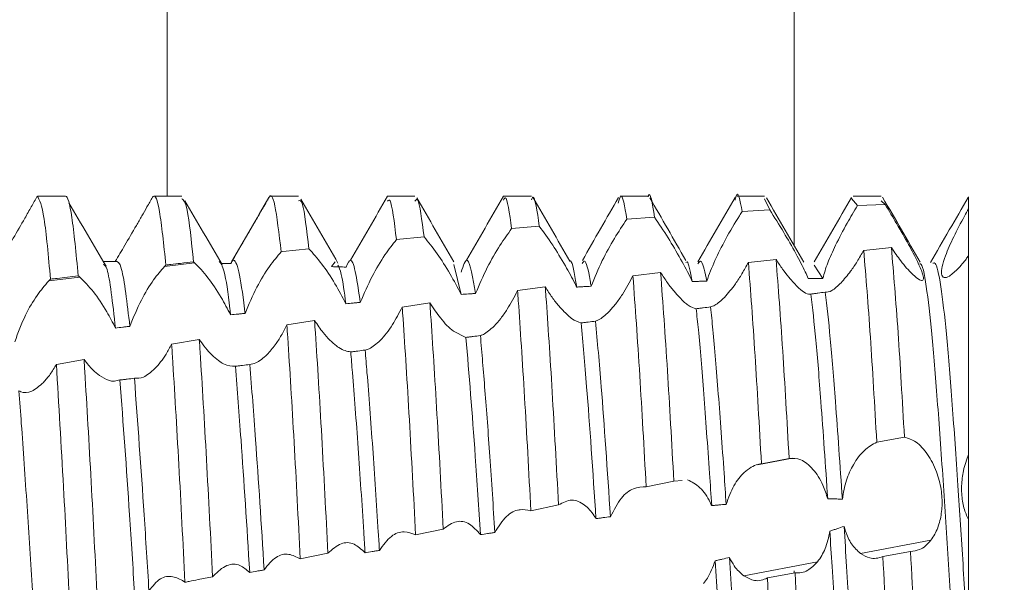
# Model space of a CAD drawing. Units: millimetres. Extents: x 9358 to 16001, y -196 to 3924.
# Drawn here: x 9963 to 9971, y 1096 to 1101 of the extents above; entities that cross this region are included whole.
import ezdxf

# ---------------------------------------------------------------- set-up
doc = ezdxf.new("R2010")
doc.units = ezdxf.units.MM
pattern_1 = [(45, (10437.1656, 2572.8035), (-2.245064, 2.245064), [])]

msp = doc.modelspace()

# ---------------------------------------------------------------- hatches: boundary and pattern name
at = {"linetype": 'Continuous', "lineweight": 0}
h = msp.add_hatch(dxfattribs=at)
h.set_pattern_fill('ANSI31', style=0)
h.set_pattern_definition(pattern_1)
edge = h.paths.add_edge_path(flags=0)
edge.add_line((9985.3471, 1758.3778), (10204.3471, 1758.3778))
edge.add_arc((10204.3471, 1756.8778), 1.5, 0, 90, ccw=False)
edge.add_line((10205.8471, 1756.8778), (10205.8471, 1062.8778))
edge.add_arc((10204.3471, 1062.8778), 1.5, 270, 360, ccw=False)
edge.add_line((10204.3471, 1061.3778), (10191.3471, 1061.3778))
edge.add_arc((10191.3471, 1061.4778), 0.1, 242.32767, 270, ccw=False)
edge.add_line((10191.3007, 1061.3892), (10183.0902, 1065.6948))
edge.add_arc((10182.3471, 1064.2778), 1.6, 62.32767, 90)
edge.add_line((10182.3471, 1065.8778), (10171.3471, 1065.8778))
edge.add_line((10171.3471, 1065.8778), (10171.3471, 1064.3778))
edge.add_line((10171.3471, 1064.3778), (10182.3471, 1064.3778))
edge.add_arc((10182.3471, 1064.2778), 0.1, 62.32767, 90, ccw=False)
edge.add_line((10182.3936, 1064.3663), (10190.6041, 1060.0608))
edge.add_arc((10191.3471, 1061.4778), 1.6, 242.32767, 270)
edge.add_line((10191.3471, 1059.8778), (10204.3471, 1059.8778))
edge.add_arc((10204.3471, 1062.8778), 3, 270, 360)
edge.add_line((10207.3471, 1062.8778), (10207.3471, 1756.8778))
edge.add_arc((10204.3471, 1756.8778), 3, 0, 90)
edge.add_line((10204.3471, 1759.8778), (9985.3471, 1759.8778))
edge.add_arc((9985.3471, 1756.8778), 3, 90, 180)
edge.add_line((9982.3471, 1756.8778), (9982.3471, 1741.3778))
edge.add_arc((9980.8471, 1741.3778), 1.5, 270, 360, ccw=False)
edge.add_line((9980.8471, 1739.8778), (9971.8849, 1739.8778))
edge.add_arc((9971.8849, 1743.3778), 3.5, 240, 270, ccw=False)
edge.add_line((9970.1349, 1740.3467), (9963.7158, 1744.0528))
edge.add_line((9963.7158, 1744.0528), (9962.9658, 1742.7537))
edge.add_line((9962.9658, 1742.7537), (9969.3849, 1739.0477))
edge.add_arc((9971.8849, 1743.3778), 5, 240, 270)
edge.add_line((9971.8849, 1738.3778), (9980.8471, 1738.3778))
edge.add_arc((9980.8471, 1741.3778), 3, 270, 360)
edge.add_line((9983.8471, 1741.3778), (9983.8471, 1756.8778))
edge.add_arc((9985.3471, 1756.8778), 1.5, 90, 180, ccw=False)
h = msp.add_hatch(dxfattribs=at)
h.set_pattern_fill('ANSI31', style=0)
h.set_pattern_definition(pattern_1)
edge = h.paths.add_edge_path(flags=0)
edge.add_line((9975.8827, 1062.2778), (9958.9827, 1062.2778))
edge.add_arc((9958.9827, 1062.3778), 0.1, 180, 270, ccw=False)
edge.add_line((9958.8827, 1062.3778), (9958.8827, 1134.2778))
edge.add_line((9958.8827, 1134.2778), (9957.3827, 1134.2778))
edge.add_line((9957.3827, 1134.2778), (9957.3827, 1062.3778))
edge.add_arc((9958.9827, 1062.3778), 1.6, 180, 270)
edge.add_line((9958.9827, 1060.7778), (9975.8827, 1060.7778))
edge.add_line((9975.8827, 1060.7778), (9975.8827, 1062.2778))

# ---------------------------------------------------------------- linework, layer by layer
at = {"color": 8, "linetype": 'Continuous', "lineweight": 15}
for p, q in [((9969.3849, 1149.3681), (9969.3849, 1098.8595)), ((9964.005, 1099.2827), (9964.005, 1122.7131)), ((9969.3849, 1096.0689), (9969.3849, 1096.0495))]:
    msp.add_line(p, q, dxfattribs=at)
at = {"color": 7, "linetype": 'Continuous', "lineweight": 15}
for p, q in [((9963.1327, 1099.2827), (9962.8929, 1099.2827)), ((9964.1329, 1099.2827), (9963.893, 1099.2827)), ((9965.1329, 1099.2827), (9964.893, 1099.2827)), ((9966.1327, 1099.2827), (9965.8928, 1099.2827)), ((9967.1325, 1099.2827), (9966.8926, 1099.2827)), ((9968.1326, 1099.2827), (9967.8927, 1099.2827)), ((9969.1329, 1099.2827), (9968.893, 1099.2827)), ((9970.1328, 1099.2827), (9969.893, 1099.2827)), ((9970.8827, 1099.1738), (9970.8827, 1099.2762)), ((9969.1771, 1099.1644), (9969.1329, 1099.2593)), ((9969.9293, 1099.2017), (9969.879, 1099.2634)), ((9969.9293, 1099.2017), (9970.1668, 1099.2118)), ((9970.1668, 1099.2118), (9970.1328, 1099.2437)), ((9967.9509, 1099.0846), (9968.1881, 1099.1018)), ((9968.9398, 1099.1508), (9969.1771, 1099.1644)), ((9966.9621, 1099.0037), (9967.1993, 1099.0244)), ((9965.9734, 1098.9098), (9966.2107, 1098.9334)), ((9964.9845, 1098.8048), (9964.9994, 1098.8065)), ((9964.9994, 1098.8065), (9965.2218, 1098.8309)), ((9970.2207, 1098.8411), (9969.9832, 1098.8177)), ((9964.2412, 1098.7116), (9963.9834, 1098.6794)), ((9965.4488, 1098.7178), (9965.4172, 1098.6782)), ((9966.5293, 1098.4394), (9966.4658, 1098.6967)), ((9969.2306, 1098.7399), (9968.993, 1098.7141)), ((9969.6322, 1098.577), (9969.5579, 1098.6915)), ((9968.2405, 1098.6278), (9968.0029, 1098.5992)), ((9963.2569, 1098.5885), (9962.9897, 1098.5551)), ((9967.2504, 1098.5037), (9967.0129, 1098.472)), ((9966.2604, 1098.3665), (9966.0229, 1098.3316)), ((9965.2708, 1098.2162), (9965.0334, 1098.1782)), ((9966.5703, 1098.0711), (9966.4624, 1098.1235)), ((9964.2816, 1098.0536), (9964.0443, 1098.013)), ((9963.2927, 1097.8814), (9963.0554, 1097.839)), ((9970.0952, 1097.1726), (9970.3327, 1097.2147)), ((9969.371, 1097.0361), (9969.0717, 1096.9791)), ((9969.1056, 1096.9871), (9969.343, 1097.0329)), ((9968.1164, 1096.7891), (9968.3537, 1096.8375)), ((9968.3537, 1096.8375), (9968.4246, 1096.8444)), ((9967.0344, 1096.5917), (9967.0201, 1096.589)), ((9967.1273, 1096.5838), (9967.3646, 1096.6334)), ((9966.1381, 1096.3761), (9966.3754, 1096.4259)), ((9969.9556, 1096.2164), (9970.5592, 1096.3312)), ((9970.3851, 1096.2355), (9970.1474, 1096.1914)), ((9965.1485, 1096.1705), (9965.3859, 1096.2195)), ((9968.9534, 1096.0259), (9969.5874, 1096.1464)), ((9969.3945, 1096.0513), (9969.1569, 1096.007))]:
    msp.add_line(p, q, dxfattribs=at)
for points, knots in [([(9962.8912, 1099.2826), (9962.8746, 1099.2526), (9962.8408, 1099.1917), (9962.8038, 1099.1265), (9962.7851, 1099.0934)], [0, 0, 0, 0, 0.49213, 1, 1, 1, 1]), ([(9963.0052, 1098.5705), (9962.9871, 1098.7683), (9962.9487, 1099.186), (9962.9111, 1099.2492), (9962.8912, 1099.2826)], [0, 0, 0, 0, 0.473532, 1, 1, 1, 1]), ([(9963.2428, 1098.6), (9963.2247, 1098.7888), (9963.1884, 1099.1664), (9963.1495, 1099.2873), (9963.1306, 1099.2822), (9963.1286, 1099.2816)], [0, 0, 0, 0, 0.472341, 0.944708, 1, 1, 1, 1]), ([(9963.8806, 1099.2732), (9963.8648, 1099.2458), (9963.8355, 1099.1946), (9963.7884, 1099.1124), (9963.7574, 1099.0584), (9963.7417, 1099.0311)], [0, 0, 0, 0, 0.364399, 0.678781, 1, 1, 1, 1]), ([(9963.9951, 1098.6912), (9963.9767, 1098.8658), (9963.94, 1099.2151), (9963.9023, 1099.3007), (9963.8828, 1099.276), (9963.8806, 1099.2732)], [0, 0, 0, 0, 0.470132, 0.940272, 1, 1, 1, 1]), ([(9964.879, 1099.2706), (9964.8256, 1099.1785), (9964.7187, 1098.9941), (9964.6117, 1098.8099), (9964.5582, 1098.7178)], [0, 0, 0, 0, 0.500209, 1, 1, 1, 1]), ([(9964.9845, 1098.8049), (9964.9659, 1098.9598), (9964.9289, 1099.2696), (9964.8922, 1099.3064), (9964.8721, 1099.2556), (9964.8697, 1099.2495)], [0, 0, 0, 0, 0.468424, 0.936843, 1, 1, 1, 1]), ([(9965.8978, 1099.2811), (9965.8447, 1099.1896), (9965.7383, 1099.0067), (9965.632, 1098.8236), (9965.5788, 1098.7321)], [0, 0, 0, 0, 0.500041, 1, 1, 1, 1]), ([(9966.4667, 1098.7188), (9966.4135, 1098.8104), (9966.3071, 1098.9937), (9966.2007, 1099.1771), (9966.1475, 1099.2688)], [0, 0, 0, 0, 0.499935, 1, 1, 1, 1]), ([(9966.893, 1099.2827), (9966.8398, 1099.1911), (9966.7335, 1099.0078), (9966.6271, 1098.8244), (9966.5739, 1098.7327)], [0, 0, 0, 0, 0.500047, 1, 1, 1, 1]), ([(9966.9621, 1099.0037), (9966.9438, 1099.1358), (9966.9201, 1099.3056), (9966.8976, 1099.2584), (9966.8926, 1099.2479)], [0, 0, 0, 0, 0.777923, 1, 1, 1, 1]), ([(9967.1993, 1099.0244), (9967.181, 1099.1529), (9967.1584, 1099.3118), (9967.1367, 1099.2616), (9967.1325, 1099.252)], [0, 0, 0, 0, 0.808849, 1, 1, 1, 1]), ([(9967.4615, 1098.7262), (9967.4087, 1098.8173), (9967.3033, 1098.9997), (9967.1978, 1099.1819), (9967.1451, 1099.273)], [0, 0, 0, 0, 0.499961, 1, 1, 1, 1]), ([(9967.8793, 1099.2709), (9967.8277, 1099.182), (9967.7249, 1099.0047), (9967.621, 1098.8219), (9967.5693, 1098.7308)], [0, 0, 0, 0, 0.5016651, 1, 1, 1, 1]), ([(9967.9509, 1099.0846), (9967.9329, 1099.1938), (9967.9082, 1099.3434), (9967.8838, 1099.2479), (9967.8772, 1099.2222)], [0, 0, 0, 0, 0.730401, 1, 1, 1, 1]), ([(9968.1881, 1099.1018), (9968.1702, 1099.2198), (9968.1517, 1099.3415), (9968.1332, 1099.2788), (9968.1326, 1099.2768)], [0, 0, 0, 0, 0.968313, 1, 1, 1, 1]), ([(9968.4566, 1098.7306), (9968.405, 1098.8212), (9968.3016, 1099.0028), (9968.1991, 1099.1798), (9968.1477, 1099.2685)], [0, 0, 0, 0, 0.498579, 1, 1, 1, 1]), ([(9968.8792, 1099.271), (9968.826, 1099.1791), (9968.7195, 1098.9955), (9968.6129, 1098.8119), (9968.5597, 1098.7202)], [0, 0, 0, 0, 0.500046, 1, 1, 1, 1]), ([(9968.9398, 1099.1508), (9968.9222, 1099.2456), (9968.9021, 1099.3543), (9968.8814, 1099.2594), (9968.8788, 1099.2473)], [0, 0, 0, 0, 0.872419, 1, 1, 1, 1]), ([(9969.4685, 1098.7156), (9969.4152, 1098.8074), (9969.3084, 1098.9912), (9969.2018, 1099.1751), (9969.1484, 1099.2671)], [0, 0, 0, 0, 0.499862, 1, 1, 1, 1]), ([(9969.879, 1099.2706), (9969.8256, 1099.1785), (9969.7187, 1098.9942), (9969.6118, 1098.81), (9969.5583, 1098.7179)], [0, 0, 0, 0, 0.500182, 1, 1, 1, 1]), ([(9970.4687, 1098.7153), (9970.4147, 1098.8082), (9970.3068, 1098.994), (9970.1991, 1099.1799), (9970.1452, 1099.2728)], [0, 0, 0, 0, 0.499801, 1, 1, 1, 1]), ([(9970.8796, 1099.2717), (9970.8256, 1099.1785), (9970.7176, 1098.9923), (9970.6095, 1098.8061), (9970.5555, 1098.7131)], [0, 0, 0, 0, 0.500193, 1, 1, 1, 1]), ([(9963.4825, 1098.6807), (9963.4293, 1098.7713), (9963.3229, 1098.9527), (9963.2165, 1099.1345), (9963.1633, 1099.2253)], [0, 0, 0, 0, 0.499966, 1, 1, 1, 1]), ([(9964.2325, 1098.7192), (9964.2141, 1098.896), (9964.1801, 1099.2224), (9964.1477, 1099.2485), (9964.1329, 1099.2604)], [0, 0, 0, 0, 0.5420629, 1, 1, 1, 1]), ([(9964.4773, 1098.6959), (9964.4241, 1098.787), (9964.3176, 1098.9692), (9964.2112, 1099.1517), (9964.158, 1099.243)], [0, 0, 0, 0, 0.49994, 1, 1, 1, 1]), ([(9964.8518, 1099.2196), (9964.8419, 1099.2032), (9964.8148, 1099.1581), (9964.7651, 1099.0733), (9964.7246, 1099.0038), (9964.704, 1098.9685)], [0, 0, 0, 0, 0.219235, 0.602774, 1, 1, 1, 1]), ([(9965.2218, 1098.8309), (9965.2032, 1098.9913), (9965.1727, 1099.2555), (9965.1441, 1099.247), (9965.1329, 1099.2437)], [0, 0, 0, 0, 0.607487, 1, 1, 1, 1]), ([(9965.472, 1098.7087), (9965.4188, 1098.8001), (9965.3124, 1098.9829), (9965.206, 1099.1659), (9965.1528, 1099.2575)], [0, 0, 0, 0, 0.499985, 1, 1, 1, 1]), ([(9965.9734, 1098.9098), (9965.9549, 1099.0603), (9965.929, 1099.2704), (9965.9047, 1099.247), (9965.8978, 1099.2403)], [0, 0, 0, 0, 0.71628, 1, 1, 1, 1]), ([(9966.2107, 1098.9334), (9966.1921, 1099.0775), (9966.1654, 1099.2852), (9966.1404, 1099.2511), (9966.1327, 1099.2406)], [0, 0, 0, 0, 0.693367, 1, 1, 1, 1]), ([(9969.6322, 1098.577), (9969.6444, 1098.6199), (9969.6688, 1098.7055), (9969.7449, 1098.8715), (9969.8337, 1099.0414), (9969.8995, 1099.1517), (9969.9293, 1099.2017)], [0, 0, 0, 0, 0.238697, 0.475771, 0.762389, 1, 1, 1, 1]), ([(9970.1668, 1099.2118), (9970.2, 1099.1568), (9970.2664, 1099.0468), (9970.3665, 1098.8711), (9970.4456, 1098.7227), (9970.4899, 1098.6215), (9970.5, 1098.5677), (9970.4819, 1098.5536), (9970.4446, 1098.5728), (9970.4113, 1098.6036), (9970.3981, 1098.6158)], [0, 0, 0, 0, 0.156272, 0.312958, 0.45646, 0.580152, 0.690174, 0.799525, 0.920455, 1, 1, 1, 1]), ([(9968.1881, 1099.1018), (9968.2265, 1099.0453), (9968.2982, 1098.9396), (9968.4112, 1098.7468), (9968.4802, 1098.6173), (9968.5087, 1098.557), (9968.5122, 1098.5497)], [0, 0, 0, 0, 0.3593252, 0.6716097, 0.9605204, 1, 1, 1, 1]), ([(9968.6363, 1098.5543), (9968.6579, 1098.6122), (9968.701, 1098.7275), (9968.8019, 1098.9236), (9968.8843, 1099.0651), (9968.9321, 1099.1389), (9968.9398, 1099.1508)], [0, 0, 0, 0, 0.295101, 0.588604, 0.933693, 1, 1, 1, 1]), ([(9969.1771, 1099.1644), (9969.2168, 1099.1018), (9969.29, 1098.9859), (9969.3998, 1098.7937), (9969.4717, 1098.6574), (9969.4992, 1098.5947), (9969.5073, 1098.5761)], [0, 0, 0, 0, 0.339467, 0.627982, 0.889573, 1, 1, 1, 1]), ([(9970.7973, 1098.6657), (9970.7693, 1098.6389), (9970.7195, 1098.5911), (9970.6683, 1098.5781), (9970.6465, 1098.6082), (9970.6528, 1098.6763), (9970.6867, 1098.7837), (9970.7533, 1098.9329), (9970.8263, 1099.073), (9970.8711, 1099.1531), (9970.8827, 1099.1738)], [0, 0, 0, 0, 0.149158, 0.265704, 0.382655, 0.490494, 0.604113, 0.771052, 0.940886, 1, 1, 1, 1]), ([(9970.8827, 1098.7716), (9970.8827, 1098.7765), (9970.8827, 1098.7888), (9970.8827, 1098.8178), (9970.8827, 1098.8516), (9970.8827, 1098.8872), (9970.8827, 1098.9147), (9970.8827, 1098.9429), (9970.8827, 1098.9717), (9970.8827, 1099.0011), (9970.8827, 1099.0407), (9970.8827, 1099.081), (9970.8827, 1099.12), (9970.8827, 1099.1476), (9970.8827, 1099.1651), (9970.8827, 1099.1738)], [0, 0, 0, 0, 0.0456423, 0.115061, 0.2540963, 0.3235245, 0.3929981, 0.4624048, 0.5318035, 0.6012653, 0.67064, 0.8097204, 0.8791057, 0.9394641, 1, 1, 1, 1]), ([(9962.7851, 1099.0934), (9962.7517, 1099.0355), (9962.6849, 1098.9197), (9962.6102, 1098.7973), (9962.5761, 1098.7424), (9962.5688, 1098.7305)], [0, 0, 0, 0, 0.438612, 0.879018, 1, 1, 1, 1]), ([(9963.7417, 1099.0311), (9963.7081, 1098.9732), (9963.6446, 1098.8637), (9963.5877, 1098.7674), (9963.5609, 1098.722)], [0, 0, 0, 0, 0.528716, 1, 1, 1, 1]), ([(9967.1993, 1099.0244), (9967.2367, 1098.9741), (9967.3071, 1098.8793), (9967.4168, 1098.6982), (9967.4859, 1098.572), (9967.5153, 1098.5123), (9967.52, 1098.5027)], [0, 0, 0, 0, 0.366234, 0.689947, 0.950329, 1, 1, 1, 1]), ([(9967.6439, 1098.5095), (9967.674, 1098.5828), (9967.7307, 1098.7208), (9967.8429, 1098.9233), (9967.9151, 1099.0312), (9967.9509, 1099.0846)], [0, 0, 0, 0, 0.363231, 0.684588, 1, 1, 1, 1]), ([(9964.704, 1098.9685), (9964.6709, 1098.9114), (9964.6176, 1098.8198), (9964.5696, 1098.7356), (9964.5514, 1098.7038)], [0, 0, 0, 0, 0.622223, 1, 1, 1, 1]), ([(9966.2107, 1098.9334), (9966.2473, 1098.8888), (9966.3168, 1098.8043), (9966.4324, 1098.6229), (9966.4981, 1098.4985), (9966.5293, 1098.4394)], [0, 0, 0, 0, 0.369125, 0.699991, 1, 1, 1, 1]), ([(9966.6531, 1098.4482), (9966.6848, 1098.5229), (9966.7455, 1098.6655), (9966.8582, 1098.8606), (9966.9288, 1098.9578), (9966.9621, 1099.0037)], [0, 0, 0, 0, 0.366958, 0.700628, 1, 1, 1, 1]), ([(9965.6634, 1098.3709), (9965.6958, 1098.4463), (9965.7577, 1098.5905), (9965.8708, 1098.7796), (9965.9407, 1098.8683), (9965.9734, 1098.9098)], [0, 0, 0, 0, 0.368138, 0.704503, 1, 1, 1, 1]), ([(9964.6745, 1098.2772), (9964.7067, 1098.353), (9964.7679, 1098.4975), (9964.881, 1098.6826), (9964.9511, 1098.7654), (9964.9843, 1098.8047)], [0, 0, 0, 0, 0.36772, 0.700217, 1, 1, 1, 1]), ([(9965.2218, 1098.8309), (9965.2582, 1098.791), (9965.3279, 1098.7147), (9965.443, 1098.5414), (9965.509, 1098.4178), (9965.5398, 1098.3601)], [0, 0, 0, 0, 0.369949, 0.706162, 1, 1, 1, 1]), ([(9969.9832, 1098.8177), (9969.9645, 1098.7854), (9969.9278, 1098.7217), (9969.8618, 1098.6236), (9969.8159, 1098.5708), (9969.7888, 1098.5396)], [0, 0, 0, 0, 0.2959237, 0.584507, 1, 1, 1, 1]), ([(9970.0952, 1097.1726), (9970.0768, 1097.4894), (9970.0384, 1098.1505), (9970.0021, 1098.5892), (9969.9832, 1098.8177)], [0, 0, 0, 0, 0.479219, 1, 1, 1, 1]), ([(9970.3327, 1097.2147), (9970.3144, 1097.5296), (9970.276, 1098.1866), (9970.2397, 1098.617), (9970.2207, 1098.8411)], [0, 0, 0, 0, 0.479234, 1, 1, 1, 1]), ([(9970.3981, 1098.6158), (9970.3828, 1098.6315), (9970.3524, 1098.663), (9970.2926, 1098.7361), (9970.2476, 1098.8019), (9970.2207, 1098.8411)], [0, 0, 0, 0, 0.287888, 0.575714, 1, 1, 1, 1]), ([(9970.8827, 1098.7716), (9970.8754, 1098.7616), (9970.8607, 1098.7415), (9970.832, 1098.7046), (9970.8111, 1098.6812), (9970.7973, 1098.6657)], [0, 0, 0, 0, 0.253095, 0.506331, 1, 1, 1, 1]), ([(9970.8827, 1097.0673), (9970.8827, 1097.3528), (9970.8827, 1097.9237), (9970.8827, 1098.4688), (9970.8827, 1098.7083), (9970.8827, 1098.7716)], [0, 0, 0, 0, 0.4239501, 0.8477182, 1, 1, 1, 1]), ([(9963.5609, 1098.722), (9963.5402, 1098.7222), (9963.5092, 1098.7226), (9963.4748, 1098.7231), (9963.461, 1098.7232), (9963.4575, 1098.7233)], [0, 0, 0, 0, 0.599639, 0.899481, 1, 1, 1, 1]), ([(9963.5628, 1098.1506), (9963.5384, 1098.3645), (9963.5026, 1098.6788), (9963.4687, 1098.6918), (9963.4578, 1098.696)], [0, 0, 0, 0, 0.680621, 1, 1, 1, 1]), ([(9963.6862, 1098.1658), (9963.6624, 1098.3652), (9963.6196, 1098.7243), (9963.5789, 1098.7227), (9963.5609, 1098.722)], [0, 0, 0, 0, 0.555193, 1, 1, 1, 1]), ([(9963.6862, 1098.1658), (9963.7173, 1098.2423), (9963.7757, 1098.3864), (9963.8848, 1098.5646), (9963.9522, 1098.6431), (9963.9834, 1098.6794)], [0, 0, 0, 0, 0.378239, 0.712165, 1, 1, 1, 1]), ([(9963.9834, 1098.6794), (9963.9854, 1098.6814), (9963.9893, 1098.6854), (9963.9931, 1098.6893), (9963.9951, 1098.6912)], [0, 0, 0, 0, 0.499764, 1, 1, 1, 1]), ([(9963.9951, 1098.6912), (9964.0092, 1098.6928), (9964.0514, 1098.6978), (9964.1306, 1098.7072), (9964.1956, 1098.7148), (9964.2325, 1098.7192)], [0, 0, 0, 0, 0.177987, 0.533984, 1, 1, 1, 1]), ([(9964.2325, 1098.7192), (9964.2339, 1098.7179), (9964.2368, 1098.7155), (9964.2397, 1098.7129), (9964.2412, 1098.7116)], [0, 0, 0, 0, 0.5002612, 1, 1, 1, 1]), ([(9964.2412, 1098.7116), (9964.2784, 1098.673), (9964.3501, 1098.5988), (9964.462, 1098.4325), (9964.5242, 1098.315), (9964.5509, 1098.2643)], [0, 0, 0, 0, 0.3814, 0.733124, 1, 1, 1, 1]), ([(9964.5509, 1098.2643), (9964.5489, 1098.2821), (9964.5309, 1098.4425), (9964.4968, 1098.6693), (9964.4671, 1098.7057), (9964.453, 1098.7228)], [0, 0, 0, 0, 0.061947, 0.558759, 1, 1, 1, 1]), ([(9964.5514, 1098.7038), (9964.5308, 1098.7043), (9964.5042, 1098.705), (9964.4775, 1098.7056), (9964.4715, 1098.7057)], [0, 0, 0, 0, 0.7746393, 1, 1, 1, 1]), ([(9964.6745, 1098.2772), (9964.673, 1098.2906), (9964.6554, 1098.4458), (9964.6202, 1098.6652), (9964.5815, 1098.7565), (9964.5587, 1098.7167), (9964.5514, 1098.7038)], [0, 0, 0, 0, 0.0372578, 0.4298239, 0.8162705, 1, 1, 1, 1]), ([(9965.5408, 1098.6737), (9965.5202, 1098.6744), (9965.4893, 1098.6756), (9965.4481, 1098.6771), (9965.4275, 1098.6778), (9965.4172, 1098.6782)], [0, 0, 0, 0, 0.500024, 0.750016, 1, 1, 1, 1]), ([(9965.5398, 1098.3601), (9965.5266, 1098.4568), (9965.5036, 1098.6264), (9965.4812, 1098.6719), (9965.4716, 1098.6914)], [0, 0, 0, 0, 0.5698828, 1, 1, 1, 1]), ([(9965.6634, 1098.3709), (9965.6508, 1098.4586), (9965.6234, 1098.6483), (9965.5825, 1098.7658), (9965.5547, 1098.7043), (9965.5408, 1098.6737)], [0, 0, 0, 0, 0.3016742, 0.6527382, 1, 1, 1, 1]), ([(9966.6531, 1098.4482), (9966.6294, 1098.5807), (9966.5873, 1098.8161), (9966.5469, 1098.6861), (9966.5292, 1098.6293)], [0, 0, 0, 0, 0.562872, 1, 1, 1, 1]), ([(9967.52, 1098.5027), (9967.5169, 1098.5212), (9967.4974, 1098.6377), (9967.4777, 1098.7422), (9967.462, 1098.725), (9967.4619, 1098.7248)], [0, 0, 0, 0, 0.157043, 0.993072, 1, 1, 1, 1]), ([(9967.6439, 1098.5095), (9967.6412, 1098.5258), (9967.6221, 1098.6402), (9967.5964, 1098.7528), (9967.5743, 1098.7149), (9967.5679, 1098.7039)], [0, 0, 0, 0, 0.105219, 0.739434, 1, 1, 1, 1]), ([(9968.5122, 1098.5497), (9968.4968, 1098.6318), (9968.4784, 1098.7308), (9968.461, 1098.7168), (9968.4581, 1098.7144)], [0, 0, 0, 0, 0.829182, 1, 1, 1, 1]), ([(9968.6363, 1098.5543), (9968.6214, 1098.6264), (9968.5951, 1098.7533), (9968.5703, 1098.7181), (9968.5596, 1098.7029)], [0, 0, 0, 0, 0.568093, 1, 1, 1, 1]), ([(9968.993, 1098.7141), (9968.9751, 1098.6813), (9968.9394, 1098.6162), (9968.8704, 1098.5091), (9968.8198, 1098.4507), (9968.7884, 1098.4144)], [0, 0, 0, 0, 0.277113, 0.550851, 1, 1, 1, 1]), ([(9969.1056, 1096.9871), (9969.0871, 1097.3116), (9969.0484, 1097.9911), (9969.0121, 1098.4659), (9968.993, 1098.7141)], [0, 0, 0, 0, 0.477532, 1, 1, 1, 1]), ([(9969.343, 1097.0329), (9969.3245, 1097.3556), (9969.2859, 1098.0306), (9969.2496, 1098.4967), (9969.2306, 1098.7399)], [0, 0, 0, 0, 0.478138, 1, 1, 1, 1]), ([(9969.4257, 1098.4941), (9969.3978, 1098.5225), (9969.3538, 1098.5671), (9969.286, 1098.6559), (9969.2492, 1098.7116), (9969.2306, 1098.7399)], [0, 0, 0, 0, 0.461132, 0.726753, 1, 1, 1, 1]), ([(9970.8827, 1094.0492), (9970.8749, 1094.1017), (9970.851, 1094.2632), (9970.8136, 1094.6716), (9970.7648, 1095.3023), (9970.7156, 1096.0236), (9970.6704, 1096.7689), (9970.6202, 1097.4673), (9970.5735, 1098.0656), (9970.5263, 1098.4867), (9970.4887, 1098.7023), (9970.4695, 1098.7013), (9970.4659, 1098.7011)], [0, 0, 0, 0, 0.0546853, 0.1682833, 0.2836343, 0.3992011, 0.5126628, 0.6287299, 0.7429794, 0.8575656, 0.9735438, 1, 1, 1, 1]), ([(9970.8827, 1095.4155), (9970.8675, 1095.6363), (9970.8374, 1096.0742), (9970.7943, 1096.786), (9970.7452, 1097.4674), (9970.6985, 1098.0644), (9970.6512, 1098.4916), (9970.6082, 1098.7194), (9970.584, 1098.7098), (9970.5753, 1098.7064)], [0, 0, 0, 0, 0.14514, 0.28793, 0.44513, 0.599867, 0.755061, 0.91214, 1, 1, 1, 1]), ([(9963.0052, 1098.5705), (9963.0239, 1098.5728), (9963.0728, 1098.5789), (9963.152, 1098.5888), (9963.2125, 1098.5963), (9963.2428, 1098.6)], [0, 0, 0, 0, 0.235171, 0.617592, 1, 1, 1, 1]), ([(9963.2428, 1098.6), (9963.2448, 1098.5984), (9963.2482, 1098.5957), (9963.2529, 1098.5919), (9963.2556, 1098.5897), (9963.2569, 1098.5885)], [0, 0, 0, 0, 0.440893, 0.720156, 1, 1, 1, 1]), ([(9968.0029, 1098.5992), (9967.9733, 1098.5443), (9967.9262, 1098.4567), (9967.8549, 1098.3555), (9967.8158, 1098.3123), (9967.796, 1098.2903)], [0, 0, 0, 0, 0.4525625, 0.7219801, 1, 1, 1, 1]), ([(9968.1164, 1096.7891), (9968.098, 1097.1202), (9968.0592, 1097.8182), (9968.0223, 1098.3301), (9968.0029, 1098.5992)], [0, 0, 0, 0, 0.474391, 1, 1, 1, 1]), ([(9968.3537, 1096.8375), (9968.3353, 1097.1671), (9968.2965, 1097.8608), (9968.2597, 1098.3639), (9968.2405, 1098.6278)], [0, 0, 0, 0, 0.475206, 1, 1, 1, 1]), ([(9968.446, 1098.3716), (9968.4164, 1098.4004), (9968.3694, 1098.446), (9968.2983, 1098.5386), (9968.2599, 1098.5978), (9968.2405, 1098.6278)], [0, 0, 0, 0, 0.456446, 0.723941, 1, 1, 1, 1]), ([(9962.6986, 1098.0337), (9962.7273, 1098.1114), (9962.7802, 1098.2548), (9962.8877, 1098.4361), (9962.9561, 1098.516), (9962.9897, 1098.5551)], [0, 0, 0, 0, 0.376183, 0.694582, 1, 1, 1, 1]), ([(9962.9897, 1098.5551), (9962.9923, 1098.5578), (9962.9975, 1098.563), (9963.0027, 1098.568), (9963.0052, 1098.5705)], [0, 0, 0, 0, 0.499661, 1, 1, 1, 1]), ([(9963.2569, 1098.5885), (9963.2951, 1098.5505), (9963.3689, 1098.4769), (9963.4795, 1098.3132), (9963.5385, 1098.1978), (9963.5628, 1098.1506)], [0, 0, 0, 0, 0.386986, 0.748631, 1, 1, 1, 1]), ([(9967.52, 1098.5027), (9967.5303, 1098.5033), (9967.5509, 1098.5045), (9967.5922, 1098.5067), (9967.6232, 1098.5084), (9967.6439, 1098.5095)], [0, 0, 0, 0, 0.250038, 0.500048, 1, 1, 1, 1]), ([(9968.5122, 1098.5497), (9968.5225, 1098.5501), (9968.5432, 1098.5509), (9968.5846, 1098.5524), (9968.6157, 1098.5536), (9968.6363, 1098.5543)], [0, 0, 0, 0, 0.250351, 0.500787, 1, 1, 1, 1]), ([(9969.5073, 1098.5761), (9969.5178, 1098.5762), (9969.5386, 1098.5764), (9969.5802, 1098.5767), (9969.6114, 1098.5769), (9969.6322, 1098.577)], [0, 0, 0, 0, 0.250219, 0.500526, 1, 1, 1, 1]), ([(9969.7888, 1098.5396), (9969.761, 1098.513), (9969.7062, 1098.4608), (9969.6695, 1098.4597), (9969.6515, 1098.4592)], [0, 0, 0, 0, 0.507957, 1, 1, 1, 1]), ([(9966.5293, 1098.4394), (9966.55, 1098.4409), (9966.5809, 1098.4431), (9966.6221, 1098.446), (9966.6428, 1098.4475), (9966.6531, 1098.4482)], [0, 0, 0, 0, 0.500024, 0.749969, 1, 1, 1, 1]), ([(9967.0129, 1098.472), (9966.9841, 1098.4171), (9966.9384, 1098.3302), (9966.8689, 1098.2307), (9966.8306, 1098.1885), (9966.8112, 1098.1671)], [0, 0, 0, 0, 0.457078, 0.724459, 1, 1, 1, 1]), ([(9967.1273, 1096.5838), (9967.1092, 1096.9162), (9967.0729, 1097.5811), (9967.034, 1098.1809), (9967.015, 1098.4431), (9967.0129, 1098.472)], [0, 0, 0, 0, 0.470759, 0.94155, 1, 1, 1, 1]), ([(9967.3646, 1096.6334), (9967.3464, 1096.9647), (9967.31, 1097.6273), (9967.2716, 1098.2189), (9967.2524, 1098.476), (9967.2504, 1098.5037)], [0, 0, 0, 0, 0.471476, 0.94298, 1, 1, 1, 1]), ([(9967.4584, 1098.248), (9967.4281, 1098.2763), (9967.3799, 1098.3213), (9967.3083, 1098.4135), (9967.2699, 1098.4733), (9967.2504, 1098.5037)], [0, 0, 0, 0, 0.453352, 0.722282, 1, 1, 1, 1]), ([(9969.5289, 1098.4423), (9969.516, 1098.4407), (9969.4924, 1098.4378), (9969.4466, 1098.4765), (9969.4257, 1098.4941)], [0, 0, 0, 0, 0.544438, 1, 1, 1, 1]), ([(9969.6515, 1098.4592), (9969.6311, 1098.4563), (9969.6005, 1098.4521), (9969.5596, 1098.4465), (9969.5392, 1098.4437), (9969.5289, 1098.4423)], [0, 0, 0, 0, 0.499931, 0.749998, 1, 1, 1, 1]), ([(9969.6746, 1096.6855), (9969.6547, 1096.9729), (9969.6197, 1097.4773), (9969.5726, 1098.076), (9969.5435, 1098.32), (9969.5289, 1098.4423)], [0, 0, 0, 0, 0.397908, 0.698278, 1, 1, 1, 1]), ([(9969.7997, 1096.6835), (9969.7798, 1096.9716), (9969.7444, 1097.4822), (9969.6966, 1098.0902), (9969.6666, 1098.3359), (9969.6515, 1098.4592)], [0, 0, 0, 0, 0.392141, 0.695149, 1, 1, 1, 1]), ([(9965.5398, 1098.3601), (9965.5604, 1098.3619), (9965.5913, 1098.3646), (9965.6325, 1098.3682), (9965.6531, 1098.37), (9965.6634, 1098.3709)], [0, 0, 0, 0, 0.500037, 0.74996, 1, 1, 1, 1]), ([(9966.3754, 1096.4259), (9966.3575, 1096.7614), (9966.3218, 1097.4323), (9966.282, 1098.0564), (9966.2626, 1098.3341), (9966.2604, 1098.3665)], [0, 0, 0, 0, 0.468962, 0.937945, 1, 1, 1, 1]), ([(9966.4624, 1098.1235), (9966.4441, 1098.1393), (9966.4078, 1098.1706), (9966.3391, 1098.2478), (9966.2903, 1098.3214), (9966.2604, 1098.3665)], [0, 0, 0, 0, 0.2828, 0.560088, 1, 1, 1, 1]), ([(9968.5449, 1098.3172), (9968.5239, 1098.3228), (9968.4956, 1098.3302), (9968.4561, 1098.3632), (9968.446, 1098.3716)], [0, 0, 0, 0, 0.744703, 1, 1, 1, 1]), ([(9968.7884, 1098.4144), (9968.7596, 1098.3876), (9968.7156, 1098.3467), (9968.6803, 1098.3361), (9968.6681, 1098.3325)], [0, 0, 0, 0, 0.65502, 1, 1, 1, 1]), ([(9964.5509, 1098.2643), (9964.5715, 1098.2665), (9964.6024, 1098.2697), (9964.6436, 1098.274), (9964.6642, 1098.2761), (9964.6745, 1098.2772)], [0, 0, 0, 0, 0.500045, 0.750043, 1, 1, 1, 1]), ([(9966.0229, 1098.3316), (9965.9957, 1098.2794), (9965.953, 1098.1972), (9965.8878, 1098.1042), (9965.852, 1098.0648), (9965.8338, 1098.0448)], [0, 0, 0, 0, 0.462908, 0.7278389, 1, 1, 1, 1]), ([(9966.1381, 1096.3761), (9966.1202, 1096.7123), (9966.0846, 1097.3848), (9966.0448, 1098.016), (9966.0252, 1098.2983), (9966.0229, 1098.3316)], [0, 0, 0, 0, 0.46858, 0.93719, 1, 1, 1, 1]), ([(9967.796, 1098.2903), (9967.7655, 1098.2626), (9967.725, 1098.2257), (9967.6903, 1098.2133), (9967.6817, 1098.2103)], [0, 0, 0, 0, 0.751852, 1, 1, 1, 1]), ([(9968.6681, 1098.3325), (9968.6476, 1098.33), (9968.6168, 1098.3261), (9968.5757, 1098.3211), (9968.5552, 1098.3185), (9968.5449, 1098.3172)], [0, 0, 0, 0, 0.499989, 0.749944, 1, 1, 1, 1]), ([(9968.6784, 1096.6276), (9968.6723, 1096.7201), (9968.6501, 1097.0562), (9968.6101, 1097.5983), (9968.5735, 1098.0575), (9968.5514, 1098.2586), (9968.5449, 1098.3172)], [0, 0, 0, 0, 0.137354, 0.499527, 0.853973, 1, 1, 1, 1]), ([(9968.8027, 1096.6388), (9968.7968, 1096.7275), (9968.7748, 1097.0597), (9968.7351, 1097.5982), (9968.6979, 1098.0649), (9968.6752, 1098.2691), (9968.6681, 1098.3325)], [0, 0, 0, 0, 0.130796, 0.49011, 0.841757, 1, 1, 1, 1]), ([(9965.0334, 1098.1782), (9965.0177, 1098.1475), (9964.9862, 1098.0862), (9964.9292, 1097.9974), (9964.8874, 1097.9502), (9964.8639, 1097.9235)], [0, 0, 0, 0, 0.303628, 0.60722, 1, 1, 1, 1]), ([(9965.1485, 1096.1705), (9965.131, 1096.509), (9965.096, 1097.1859), (9965.0558, 1097.8429), (9965.0358, 1098.1423), (9965.0334, 1098.1782)], [0, 0, 0, 0, 0.468159, 0.936348, 1, 1, 1, 1]), ([(9965.3859, 1096.2195), (9965.3684, 1096.5575), (9965.3332, 1097.2336), (9965.293, 1097.885), (9965.2731, 1098.1807), (9965.2708, 1098.2162)], [0, 0, 0, 0, 0.468071, 0.93619, 1, 1, 1, 1]), ([(9965.4585, 1097.9979), (9965.4396, 1098.0137), (9965.4024, 1098.0448), (9965.3386, 1098.1161), (9965.2953, 1098.1799), (9965.2708, 1098.2162)], [0, 0, 0, 0, 0.3085047, 0.6076382, 1, 1, 1, 1]), ([(9967.5583, 1098.1949), (9967.5329, 1098.2029), (9967.5026, 1098.2124), (9967.4645, 1098.2431), (9967.4584, 1098.248)], [0, 0, 0, 0, 0.840362, 1, 1, 1, 1]), ([(9967.6817, 1098.2103), (9967.6612, 1098.2077), (9967.6303, 1098.2039), (9967.5892, 1098.1988), (9967.5686, 1098.1962), (9967.5583, 1098.1949)], [0, 0, 0, 0, 0.500031, 0.749985, 1, 1, 1, 1]), ([(9967.6856, 1096.5166), (9967.6585, 1096.9191), (9967.6148, 1097.5704), (9967.5739, 1098.0223), (9967.5583, 1098.1949)], [0, 0, 0, 0, 0.617864, 1, 1, 1, 1]), ([(9967.8096, 1096.5322), (9967.7829, 1096.929), (9967.739, 1097.5825), (9967.6979, 1098.0332), (9967.6817, 1098.2103)], [0, 0, 0, 0, 0.607172, 1, 1, 1, 1]), ([(9963.5628, 1098.1506), (9963.5833, 1098.1531), (9963.6142, 1098.1569), (9963.6554, 1098.162), (9963.676, 1098.1646), (9963.6862, 1098.1658)], [0, 0, 0, 0, 0.499971, 0.75, 1, 1, 1, 1]), ([(9966.6938, 1098.0867), (9966.6732, 1098.0841), (9966.6424, 1098.0802), (9966.6012, 1098.075), (9966.5806, 1098.0724), (9966.5703, 1098.0711)], [0, 0, 0, 0, 0.499989, 0.749922, 1, 1, 1, 1]), ([(9966.8112, 1098.1671), (9966.7797, 1098.1388), (9966.7386, 1098.1019), (9966.7023, 1098.0896), (9966.6938, 1098.0867)], [0, 0, 0, 0, 0.766217, 1, 1, 1, 1]), ([(9966.8181, 1096.3974), (9966.8039, 1096.6175), (9966.776, 1097.0465), (9966.7328, 1097.6323), (9966.7067, 1097.9363), (9966.6938, 1098.0867)], [0, 0, 0, 0, 0.3474128, 0.6772798, 1, 1, 1, 1]), ([(9964.0443, 1098.013), (9964.0286, 1097.984), (9963.9986, 1097.9286), (9963.9501, 1097.8578), (9963.9173, 1097.8214), (9963.9007, 1097.803)], [0, 0, 0, 0, 0.352623, 0.672477, 1, 1, 1, 1]), ([(9964.1589, 1095.9704), (9964.1416, 1096.3094), (9964.107, 1096.9876), (9964.0669, 1097.6641), (9964.0467, 1097.9772), (9964.0443, 1098.013)], [0, 0, 0, 0, 0.469627, 0.939272, 1, 1, 1, 1]), ([(9964.3963, 1096.0178), (9964.379, 1096.3569), (9964.3443, 1097.035), (9964.3041, 1097.7074), (9964.2839, 1098.0175), (9964.2816, 1098.0536)], [0, 0, 0, 0, 0.469114, 0.938263, 1, 1, 1, 1]), ([(9964.4464, 1097.8713), (9964.4271, 1097.8871), (9964.3906, 1097.9169), (9964.3347, 1097.9788), (9964.2994, 1098.0284), (9964.2816, 1098.0536)], [0, 0, 0, 0, 0.355418, 0.673532, 1, 1, 1, 1]), ([(9965.8338, 1098.0448), (9965.8018, 1098.0163), (9965.7568, 1097.9762), (9965.7164, 1097.9652), (9965.7048, 1097.962)], [0, 0, 0, 0, 0.712675, 1, 1, 1, 1]), ([(9966.6943, 1096.3791), (9966.6795, 1096.6082), (9966.6385, 1097.2453), (9966.5969, 1097.7487), (9966.5703, 1098.0711)], [0, 0, 0, 0, 0.3595724, 1, 1, 1, 1]), ([(9964.8639, 1097.9235), (9964.8308, 1097.8943), (9964.7789, 1097.8484), (9964.7322, 1097.841), (9964.7152, 1097.8384)], [0, 0, 0, 0, 0.6372697, 1, 1, 1, 1]), ([(9965.5812, 1097.9464), (9965.549, 1097.9522), (9965.5111, 1097.959), (9965.4654, 1097.9928), (9965.4585, 1097.9979)], [0, 0, 0, 0, 0.848782, 1, 1, 1, 1]), ([(9965.7048, 1097.962), (9965.6842, 1097.9594), (9965.6533, 1097.9555), (9965.6121, 1097.9503), (9965.5915, 1097.9477), (9965.5812, 1097.9464)], [0, 0, 0, 0, 0.499991, 0.749987, 1, 1, 1, 1]), ([(9965.7039, 1096.2237), (9965.7003, 1096.2826), (9965.6815, 1096.5867), (9965.6449, 1097.1346), (9965.6065, 1097.6446), (9965.586, 1097.8885), (9965.5812, 1097.9464)], [0, 0, 0, 0, 0.0939, 0.484405, 0.877492, 1, 1, 1, 1]), ([(9965.8276, 1096.2439), (9965.8244, 1096.2961), (9965.8061, 1096.5934), (9965.7699, 1097.1345), (9965.731, 1097.6511), (9965.7101, 1097.899), (9965.7048, 1097.962)], [0, 0, 0, 0, 0.0831084, 0.4733945, 0.8662609, 1, 1, 1, 1]), ([(9963.0554, 1097.839), (9963.038, 1097.8096), (9963.0026, 1097.7497), (9962.9635, 1097.7057), (9962.9436, 1097.6833)], [0, 0, 0, 0, 0.491321, 1, 1, 1, 1]), ([(9963.1691, 1095.7772), (9963.1518, 1096.1184), (9963.1152, 1096.84), (9963.0761, 1097.4942), (9963.0554, 1097.839)], [0, 0, 0, 0, 0.472913, 1, 1, 1, 1]), ([(9963.4066, 1095.8229), (9963.3893, 1096.1614), (9963.3548, 1096.8385), (9963.3151, 1097.526), (9963.2949, 1097.847), (9963.2927, 1097.8814)], [0, 0, 0, 0, 0.471717, 0.943474, 1, 1, 1, 1]), ([(9963.4264, 1097.7437), (9963.4071, 1097.7591), (9963.3754, 1097.7844), (9963.3304, 1097.8326), (9963.3053, 1097.865), (9963.2927, 1097.8814)], [0, 0, 0, 0, 0.433313, 0.714849, 1, 1, 1, 1]), ([(9964.5915, 1097.8232), (9964.5595, 1097.8234), (9964.5155, 1097.8237), (9964.4612, 1097.8611), (9964.4464, 1097.8713)], [0, 0, 0, 0, 0.727971, 1, 1, 1, 1]), ([(9964.7152, 1097.8384), (9964.6946, 1097.8358), (9964.6637, 1097.832), (9964.6224, 1097.827), (9964.6018, 1097.8245), (9964.5915, 1097.8232)], [0, 0, 0, 0, 0.500029, 0.750006, 1, 1, 1, 1]), ([(9964.8382, 1096.0766), (9964.8138, 1096.4629), (9964.7733, 1097.1064), (9964.7318, 1097.6294), (9964.7152, 1097.8384)], [0, 0, 0, 0, 0.600331, 1, 1, 1, 1]), ([(9963.9007, 1097.803), (9963.8671, 1097.7734), (9963.8055, 1097.7188), (9963.7501, 1097.7195), (9963.7249, 1097.7198)], [0, 0, 0, 0, 0.5443132, 1, 1, 1, 1]), ([(9964.7146, 1096.0548), (9964.6897, 1096.4487), (9964.6491, 1097.0935), (9964.6076, 1097.6188), (9964.5915, 1097.8232)], [0, 0, 0, 0, 0.611038, 1, 1, 1, 1]), ([(9962.9436, 1097.6833), (9962.9103, 1097.6545), (9962.8434, 1097.5967), (9962.7713, 1097.5923), (9962.7388, 1097.6096), (9962.7334, 1097.6125)], [0, 0, 0, 0, 0.453484, 0.908802, 1, 1, 1, 1]), ([(9963.601, 1097.7056), (9963.57, 1097.6979), (9963.5188, 1097.6852), (9963.4525, 1097.7272), (9963.4264, 1097.7437)], [0, 0, 0, 0, 0.605886, 1, 1, 1, 1]), ([(9963.7249, 1097.7198), (9963.7042, 1097.7174), (9963.6733, 1097.7138), (9963.632, 1097.7091), (9963.6113, 1097.7068), (9963.601, 1097.7056)], [0, 0, 0, 0, 0.500038, 0.750029, 1, 1, 1, 1]), ([(9963.7263, 1095.8745), (9963.7121, 1096.1018), (9963.6721, 1096.7464), (9963.6289, 1097.3286), (9963.601, 1097.7056)], [0, 0, 0, 0, 0.352512, 1, 1, 1, 1]), ([(9963.8498, 1095.8976), (9963.8361, 1096.1171), (9963.7962, 1096.7596), (9963.7532, 1097.3386), (9963.7249, 1097.7198)], [0, 0, 0, 0, 0.3414945, 1, 1, 1, 1]), ([(9962.8625, 1095.7071), (9962.8582, 1095.7707), (9962.8381, 1096.0703), (9962.8042, 1096.6325), (9962.7638, 1097.2152), (9962.7404, 1097.5201), (9962.7334, 1097.6125)], [0, 0, 0, 0, 0.098413, 0.46411, 0.83772, 1, 1, 1, 1]), ([(9969.7997, 1096.6835), (9969.8095, 1096.7391), (9969.8289, 1096.8498), (9969.8976, 1096.9924), (9969.9872, 1097.1129), (9970.0584, 1097.1523), (9970.0952, 1097.1726)], [0, 0, 0, 0, 0.223947, 0.446382, 0.713826, 1, 1, 1, 1]), ([(9970.3327, 1097.2147), (9970.3658, 1097.2049), (9970.4321, 1097.1853), (9970.5313, 1097.0776), (9970.6087, 1096.9307), (9970.651, 1096.7719), (9970.6595, 1096.6242), (9970.6398, 1096.4911), (9970.6025, 1096.3936), (9970.5707, 1096.3478), (9970.5592, 1096.3312)], [0, 0, 0, 0, 0.157414, 0.315277, 0.459579, 0.583969, 0.695097, 0.806251, 0.929762, 1, 1, 1, 1]), ([(9968.8027, 1096.6388), (9968.8232, 1096.6952), (9968.8642, 1096.8078), (9968.9626, 1096.926), (9969.046, 1096.9781), (9969.0957, 1096.9856), (9969.1056, 1096.9871)], [0, 0, 0, 0, 0.288754, 0.575867, 0.915591, 1, 1, 1, 1]), ([(9969.343, 1097.0329), (9969.3763, 1097.0334), (9969.4429, 1097.0345), (9969.5467, 1096.9504), (9969.6298, 1096.8263), (9969.6617, 1096.7261), (9969.6746, 1096.6855)], [0, 0, 0, 0, 0.280787, 0.562236, 0.822927, 1, 1, 1, 1]), ([(9970.8827, 1096.5097), (9970.8752, 1096.5248), (9970.8527, 1096.5701), (9970.8265, 1096.6664), (9970.8188, 1096.7972), (9970.8339, 1096.911), (9970.8571, 1097.0004), (9970.8741, 1097.0449), (9970.8827, 1097.0673)], [0, 0, 0, 0, 0.103285, 0.311847, 0.530414, 0.744356, 0.870792, 1, 1, 1, 1]), ([(9970.8827, 1096.5097), (9970.8827, 1096.5446), (9970.8827, 1096.6255), (9970.8827, 1096.7787), (9970.8827, 1096.9372), (9970.8827, 1097.0279), (9970.8827, 1097.0673)], [0, 0, 0, 0, 0.214077, 0.497755, 0.781385, 1, 1, 1, 1]), ([(9968.4715, 1096.8489), (9968.5074, 1096.8315), (9968.5765, 1096.798), (9968.646, 1096.6987), (9968.6743, 1096.6365), (9968.6784, 1096.6276)], [0, 0, 0, 0, 0.4816552, 0.9256097, 1, 1, 1, 1]), ([(9967.8096, 1096.5322), (9967.8393, 1096.5905), (9967.8953, 1096.7002), (9968.0075, 1096.7855), (9968.0801, 1096.7879), (9968.1164, 1096.7891)], [0, 0, 0, 0, 0.362099, 0.680734, 1, 1, 1, 1]), ([(9967.3646, 1096.6334), (9967.4022, 1096.6538), (9967.4729, 1096.6922), (9967.5823, 1096.646), (9967.6513, 1096.5735), (9967.6805, 1096.5251), (9967.6856, 1096.5166)], [0, 0, 0, 0, 0.365476, 0.687837, 0.945453, 1, 1, 1, 1]), ([(9969.6746, 1096.6855), (9969.685, 1096.6855), (9969.7111, 1096.6854), (9969.7528, 1096.6849), (9969.7841, 1096.684), (9969.7997, 1096.6835)], [0, 0, 0, 0, 0.249929, 0.624913, 1, 1, 1, 1]), ([(9966.8181, 1096.3974), (9966.8498, 1096.4483), (9966.9103, 1096.5456), (9967.023, 1096.6048), (9967.0938, 1096.5905), (9967.1273, 1096.5838)], [0, 0, 0, 0, 0.366422, 0.699563, 1, 1, 1, 1]), ([(9968.6784, 1096.6276), (9968.6888, 1096.6286), (9968.7095, 1096.6305), (9968.7509, 1096.6343), (9968.782, 1096.637), (9968.8027, 1096.6388)], [0, 0, 0, 0, 0.250422, 0.50092, 1, 1, 1, 1]), ([(9966.3754, 1096.4259), (9966.4122, 1096.4535), (9966.4819, 1096.5058), (9966.5977, 1096.4851), (9966.6631, 1096.4133), (9966.6943, 1096.3791)], [0, 0, 0, 0, 0.368832, 0.699015, 1, 1, 1, 1]), ([(9967.6856, 1096.5166), (9967.6959, 1096.5179), (9967.7166, 1096.5206), (9967.7579, 1096.5258), (9967.7889, 1096.5296), (9967.8096, 1096.5322)], [0, 0, 0, 0, 0.250008, 0.500104, 1, 1, 1, 1]), ([(9970.8827, 1095.4155), (9970.8827, 1095.6288), (9970.8827, 1095.9803), (9970.8827, 1096.3603), (9970.8827, 1096.5097)], [0, 0, 0, 0, 0.606679, 1, 1, 1, 1]), ([(9965.8276, 1096.2439), (9965.8601, 1096.2891), (9965.9223, 1096.3758), (9966.0355, 1096.4158), (9966.1054, 1096.3887), (9966.1381, 1096.3761)], [0, 0, 0, 0, 0.36789, 0.705099, 1, 1, 1, 1]), ([(9966.6943, 1096.3791), (9966.7149, 1096.3822), (9966.7459, 1096.3868), (9966.7872, 1096.3928), (9966.8078, 1096.3959), (9966.8181, 1096.3974)], [0, 0, 0, 0, 0.500034, 0.750017, 1, 1, 1, 1]), ([(9969.6924, 1096.4094), (9969.6813, 1096.356), (9969.6592, 1096.2499), (9969.6112, 1096.1808), (9969.5874, 1096.1464)], [0, 0, 0, 0, 0.502921, 1, 1, 1, 1]), ([(9969.8148, 1096.4498), (9969.7945, 1096.4428), (9969.764, 1096.4324), (9969.7231, 1096.4191), (9969.7026, 1096.4126), (9969.6924, 1096.4094)], [0, 0, 0, 0, 0.499966, 0.74994, 1, 1, 1, 1]), ([(9969.8404, 1094.3888), (9969.8299, 1094.504), (9969.804, 1094.7873), (9969.7597, 1095.3747), (9969.7201, 1095.9609), (9969.6986, 1096.3081), (9969.6924, 1096.4094)], [0, 0, 0, 0, 0.221427, 0.544762, 0.867199, 1, 1, 1, 1]), ([(9969.9661, 1094.3818), (9969.9553, 1094.4991), (9969.9292, 1094.784), (9969.8847, 1095.3747), (9969.8443, 1095.9743), (9969.8219, 1096.335), (9969.8148, 1096.4498)], [0, 0, 0, 0, 0.221271, 0.53749, 0.852832, 1, 1, 1, 1]), ([(9969.9556, 1096.2164), (9969.9287, 1096.2412), (9969.8789, 1096.2871), (9969.8343, 1096.3796), (9969.8186, 1096.4361), (9969.8148, 1096.4498)], [0, 0, 0, 0, 0.470996, 0.871811, 1, 1, 1, 1]), ([(9965.3859, 1096.2195), (9965.4224, 1096.2526), (9965.4922, 1096.3157), (9965.6074, 1096.3125), (9965.6732, 1096.252), (9965.7039, 1096.2237)], [0, 0, 0, 0, 0.369861, 0.705595, 1, 1, 1, 1]), ([(9970.5592, 1096.3312), (9970.544, 1096.3139), (9970.5137, 1096.2794), (9970.455, 1096.2424), (9970.411, 1096.2381), (9970.3851, 1096.2355)], [0, 0, 0, 0, 0.291908, 0.583729, 1, 1, 1, 1]), ([(9965.7039, 1096.2237), (9965.7245, 1096.2271), (9965.7555, 1096.2321), (9965.7967, 1096.2389), (9965.8173, 1096.2422), (9965.8276, 1096.2439)], [0, 0, 0, 0, 0.50002, 0.750029, 1, 1, 1, 1]), ([(9970.4979, 1094.3018), (9970.4798, 1094.5777), (9970.442, 1095.1535), (9970.4046, 1095.8649), (9970.3851, 1096.2355)], [0, 0, 0, 0, 0.479059, 1, 1, 1, 1]), ([(9964.8382, 1096.0766), (9964.8705, 1096.1179), (9964.9322, 1096.1966), (9965.0454, 1096.2236), (9965.1154, 1096.1876), (9965.1485, 1096.1705)], [0, 0, 0, 0, 0.367689, 0.701458, 1, 1, 1, 1]), ([(9968.7082, 1096.1545), (9968.6883, 1096.101), (9968.6603, 1096.0259), (9968.6202, 1095.9749), (9968.6086, 1095.9603)], [0, 0, 0, 0, 0.713145, 1, 1, 1, 1]), ([(9968.8315, 1096.1829), (9968.8109, 1096.1781), (9968.7801, 1096.171), (9968.7391, 1096.1616), (9968.7185, 1096.1569), (9968.7082, 1096.1545)], [0, 0, 0, 0, 0.499957, 0.749978, 1, 1, 1, 1]), ([(9968.8429, 1094.3637), (9968.8289, 1094.5176), (9968.8005, 1094.8291), (9968.7538, 1095.4556), (9968.7236, 1095.9191), (9968.7082, 1096.1545)], [0, 0, 0, 0, 0.3248297, 0.657161, 1, 1, 1, 1]), ([(9968.9672, 1094.3701), (9968.9533, 1094.5234), (9968.9252, 1094.8337), (9968.8781, 1095.4658), (9968.8474, 1095.9378), (9968.8315, 1096.1829)], [0, 0, 0, 0, 0.319621, 0.646647, 1, 1, 1, 1]), ([(9968.9534, 1096.0259), (9968.925, 1096.0504), (9968.88, 1096.0894), (9968.8445, 1096.1577), (9968.8315, 1096.1829)], [0, 0, 0, 0, 0.630238, 1, 1, 1, 1]), ([(9969.5874, 1096.1464), (9969.5598, 1096.1185), (9969.5163, 1096.0744), (9969.4494, 1096.0495), (9969.413, 1096.0507), (9969.3945, 1096.0513)], [0, 0, 0, 0, 0.461772, 0.72712, 1, 1, 1, 1]), ([(9970.1474, 1096.1914), (9970.1287, 1096.1849), (9970.0917, 1096.1722), (9970.0265, 1096.1755), (9969.9817, 1096.2013), (9969.9556, 1096.2164)], [0, 0, 0, 0, 0.300095, 0.591882, 1, 1, 1, 1]), ([(9970.2602, 1094.2692), (9970.2422, 1094.5421), (9970.2046, 1095.1116), (9970.167, 1095.8216), (9970.1474, 1096.1914)], [0, 0, 0, 0, 0.479164, 1, 1, 1, 1]), ([(9964.4034, 1096.0267), (9964.4406, 1096.0614), (9964.5119, 1096.1281), (9964.6244, 1096.1301), (9964.6871, 1096.0777), (9964.7146, 1096.0548)], [0, 0, 0, 0, 0.379416, 0.728665, 1, 1, 1, 1]), ([(9964.7146, 1096.0548), (9964.7352, 1096.0584), (9964.7661, 1096.0639), (9964.8073, 1096.0711), (9964.8279, 1096.0747), (9964.8382, 1096.0766)], [0, 0, 0, 0, 0.500024, 0.750034, 1, 1, 1, 1]), ([(9963.8498, 1095.8976), (9963.881, 1095.9371), (9963.9401, 1096.0116), (9964.0496, 1096.031), (9964.1173, 1095.9949), (9964.1486, 1095.9782)], [0, 0, 0, 0, 0.377324, 0.711898, 1, 1, 1, 1]), ([(9964.1486, 1095.9782), (9964.1503, 1095.9769), (9964.1537, 1095.9744), (9964.1571, 1095.9717), (9964.1589, 1095.9704)], [0, 0, 0, 0, 0.49997, 1, 1, 1, 1]), ([(9964.1589, 1095.9704), (9964.1713, 1095.9729), (9964.2087, 1095.9803), (9964.2878, 1095.9961), (9964.3545, 1096.0094), (9964.3963, 1096.0178)], [0, 0, 0, 0, 0.157329, 0.471981, 1, 1, 1, 1]), ([(9964.3963, 1096.0178), (9964.3975, 1096.0193), (9964.3998, 1096.0223), (9964.4022, 1096.0252), (9964.4034, 1096.0267)], [0, 0, 0, 0, 0.50005, 1, 1, 1, 1]), ([(9969.1569, 1096.007), (9969.1389, 1095.9991), (9969.1029, 1095.9835), (9969.0342, 1095.9818), (9968.9843, 1096.009), (9968.9534, 1096.0259)], [0, 0, 0, 0, 0.279543, 0.555202, 1, 1, 1, 1]), ([(9969.2699, 1094.1322), (9969.2522, 1094.3913), (9969.2152, 1094.9338), (9969.1769, 1095.6388), (9969.1569, 1096.007)], [0, 0, 0, 0, 0.477817, 1, 1, 1, 1]), ([(9969.5075, 1094.1651), (9969.4897, 1094.4277), (9969.4525, 1094.9768), (9969.4144, 1095.6829), (9969.3945, 1096.0513)], [0, 0, 0, 0, 0.47834, 1, 1, 1, 1])]:
    msp.add_open_spline(points, degree=3, knots=knots, dxfattribs=at)

doc.saveas('drawing.dxf')
